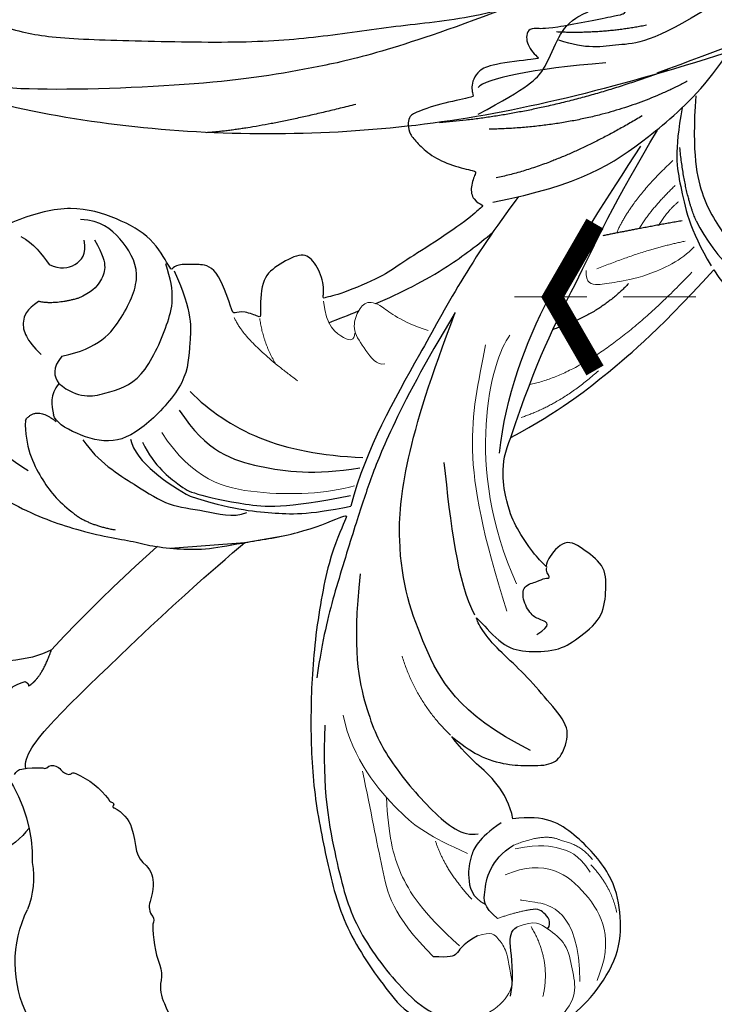
# Model space of a CAD drawing. Units: millimetres. Extents: x 3055 to 5155, y 2718 to 4203.
# Drawn here: x 3762 to 3822, y 3410 to 3496 of the extents above; entities that cross this region are included whole.
import ezdxf
from ezdxf.xclip import XClip

# ---------------------------------------------------------------- set-up
doc = ezdxf.new("R2010")
doc.units = ezdxf.units.MM
doc.header["$XCLIPFRAME"] = 2
doc.linetypes.add('HIDDEN', pattern=[9.525, 6.35, -3.175])
for name, color, linetype in [('A-04.尺寸標註', 4, 'Continuous'), ('H-08.木作(細線)', 8, 'Continuous'), ('IE-DIM', 3, 'Continuous'), ('文字', 2, 'Continuous')]:
    doc.layers.add(name, color=color, linetype=linetype)
doc.styles.add('CHINA', font='SIMPLEX.shx')
doc.styles.add('新細明體', font='txt')
doc.dimstyles.new('5', dxfattribs={"dimtxt": 12.5, "dimasz": 3.75, "dimexe": 2.5, "dimexo": 2.5, "dimgap": 1.5, "dimtad": 2, "dimdec": 0, "dimtxsty": '新細明體', "dimblk": 'ARCHTICK', "dimcen": 5, "dimclrd": 8, "dimclre": 8, "dimclrt": 4, "dimadec": 0, "dimazin": 0, "dimtfac": 1, "dimtdec": 0, "dimtix": 1, "dimtmove": 2, "dimatfit": 3, "dimldrblk": 'OPEN90', "dimfxl": 1.25, "dimlwd": 9, "dimlwe": 9, "dimarcsym": 0})
doc.dimstyles.new('DN-1', dxfattribs={"dimtxt": 2.6, "dimasz": 1, "dimexe": 1, "dimexo": 2, "dimgap": 0.5, "dimtad": 1, "dimdec": 0, "dimzin": 9, "dimdsep": 46, "dimtxsty": 'CHINA', "dimblk": 'ARCHTICK', "dimcen": 2, "dimdle": 1, "dimclrd": 5, "dimclre": 8, "dimclrt": 4, "dimadec": 1, "dimazin": 2, "dimtfac": 0.416667, "dimtdec": 0, "dimtix": 1, "dimtmove": 2, "dimatfit": 0, "dimldrblk": 'CCC', "dimfxl": 4, "dimfxlon": 1, "dimtzin": 0, "dimlwd": 25, "dimlwe": 25, "dimarcsym": 0})

# ---------------------------------------------------------------- blocks, each defined once
blk = doc.blocks.new('SE-21113L')
at = {"layer": 'H-08.木作(細線)', "lineweight": 30}
for points in [[(-69.287, 12.379), (-73.356, 13.991), (-75.86, 19.346), (-75.837, 19.346), (-75.837, 20.264), (-74.619, 20.264), (-74.482, 20.264), (-75.423, 21.113), (-75.699, 21.686), (-75.699, 23.178), (-74.849, 23.683), (-73.907, 23.683), (-72.621, 23.04), (-72.507, 23.04), (-74.23, 24.975), (-75.263, 26.466), (-75.263, 27.177), (-74.942, 27.682), (-73.724, 28.15), (-73.793, 28.15), (-74.436, 29.641), (-74.046, 31.982), (-73.723, 33.045), (-72.69, 34.605), (-71.151, 34.605), (-68.878, 34.972), (-67.201, 33.618), (-65.548, 32.012), (-65.548, 29.763), (-65.479, 29.763), (-64.422, 29.763), (-64.422, 29.694), (-64.422, 31.943), (-62.332, 31.622), (-61.85, 31.301), (-60.966, 30.081), (-60.575, 27.947), (-60.162, 26.57), (-60.162, 26.478), (-59.817, 28.016), (-58.876, 28.016), (-58.049, 28.016), (-57.13, 25.56), (-57.13, 24.275), (-57.13, 23.748), (-57.13, 23.839), (-54.88, 25.813), (-52.491, 27.098), (-47.408, 29.922), (-42.539, 32.63), (-38.612, 34.259), (-38.611, 34.266), (-39.3, 35.023), (-39.576, 36.607), (-40.219, 38.144), (-40.219, 39.269), (-39.163, 39.269), (-36.935, 39.269), (-36.935, 39.227), (-35.389, 40.444), (-34.011, 40.444), (-34.171, 40.444), (-32.495, 40.948), (-30.864, 41.66), (-28.751, 41.66), (-28.108, 40.994), (-27.511, 40.994), (-27.167, 41.522), (-26.432, 41.522), (-24.587, 41.983), (-20.82, 41.088), (-20.177, 41.754), (-20.177, 41.662), (-20.637, 42.809), (-20.637, 43.062), (-19.971, 43.429), (-21.075, 44.932), (-21.445, 46.133), (-21.445, 47.288), (-20.821, 47.704), (-19.572, 47.427), (-18.647, 46.849), (-18.67, 46.849), (-19.572, 48.813), (-18.531, 51.526), (-18.623, 51.526), (-16.866, 52.959), (-13.998, 50.509), (-11.902, 47.991), (-9.905, 45.553), (-8.315, 44.334), (-8.352, 44.334), (-6.762, 45.11), (-3.545, 45.11), (-3.545, 45.183), (-5.912, 46.957), (-7.243, 48.989), (-7.428, 48.989), (-9.905, 48.435), (-12.789, 49.765), (-13.788, 51.021), (-14.342, 52.018), (-14.342, 53.533), (-13.897, 55.022), (-12.27, 56.389), (-11.087, 56.389), (-9.386, 56.389), (-7.87, 56.943), (-5.54, 56.426), (-4.874, 57.054), (-2.804, 57.054), (0.339, 55.761), (1.855, 54.357), (1.781, 54.357), (3.496, 54.908), (5.012, 54.058), (4.975, 54.058), (7.082, 54.539), (9.116, 52.876), (11.601, 50.657), (13.413, 49.216), (14.781, 48.366), (14.781, 48.292), (18.109, 48.957), (23.101, 48.957), (28.056, 48.957), (28.056, 49.031), (29.76, 49.746), (35.227, 51.769), (42.566, 51.987), (50.826, 51.155), (60.023, 49.332), (68.698, 45.724), (80.482, 40.993), (94.497, 33.143), (108.029, 21.333), (112.122, 17.434), (119.738, 10.205), (125.345, 3.269), (128.269, -2.013), (130.672, -8.17), (131.686, -16.158), (131.686, -21.905), (130.762, -30.095), (126.805, -37.282), (124.887, -39.439), (122.369, -42.134), (118.413, -44.17), (114.876, -45.069), (110.069, -45.558), (104.991, -44.544), (100.89, -42.025), (98.483, -39.915), (97.392, -37.246), (96.076, -33.098), (97.36, -28.229), (98.881, -23.922), (103.741, -21.642), (108.188, -20.274), (113.053, -22.743), (115.22, -24.148), (116.166, -26.086)], [(-38.212, 7.278), (-38.711, 8.374), (-38.711, 8.912), (-38.711, 10.223), (-38.711, 10.889), (-38.991, 13.468), (-38.969, 13.468), (-41.465, 11.856), (-42.863, 11.061), (-42.863, 11.082), (-43.53, 9.277), (-44.111, 8.976), (-44.541, 8.632), (-45.509, 9.492), (-45.401, 9.492), (-45.81, 9.041), (-45.831, 9.041), (-45.831, 2.257), (-45.469, 1.326), (-45.469, 0.612), (-46.119, 0.331), (-46.726, 0.331), (-47.527, 0.634), (-48.112, 1.067), (-48.158, 1.067), (-47.79, -3.203), (-48.136, -4.285), (-48.764, -4.935), (-49.436, -5.216), (-49.956, -5.216), (-50.216, -5.216), (-50.304, -5.216), (-50.304, -8.215), (-50.629, -10.682), (-50.953, -11.093), (-51.517, -11.331), (-52.405, -11.331), (-53.271, -10.812), (-54.603, -9.917), (-55.85, -8.222), (-56.716, -6.284), (-56.785, -6.284), (-57.963, -7.08), (-59.14, -7.08), (-59.798, -6.18), (-59.798, -6.353), (-60.699, -7.703), (-62.327, -11.682), (-63.4, -14.554), (-64.094, -15.984), (-64.926, -20.068), (-64.926, -21.59), (-64.995, -21.59), (-63.436, -21.175), (-61.393, -21.763), (-60.596, -22.663), (-61.358, -25.085), (-62.245, -26.622), (-65.527, -27.295), (-65.483, -27.295), (-64.657, -28.554), (-64.657, -29.532), (-64.657, -29.597), (-60.31, -30.096), (-59.832, -31.92), (-59.832, -31.986), (-59.484, -33.549), (-59.854, -34.049), (-59.854, -34.151), (-56.788, -35.106), (-54.518, -37.755), (-52.506, -41.425), (-52.766, -46.515), (-54.375, -51.756), (-55.183, -52.503), (-56.19, -53.291), (-57.875, -55.106), (-59.363, -56.024), (-61.989, -56.811), (-62.69, -56.811), (-67.855, -56.811), (-69.327, -56.811), (-73.702, -54.808), (-74.996, -53.794), (-77.026, -52.081), (-79.021, -49.284), (-80.281, -47.151), (-81.631, -44.363), (-82.4, -42.213), (-83.234, -40.603), (-84.003, -38.123), (-84.486, -35.842), (-84.486, -32.495), (-84.76, -27.796), (-83.9, -23.275), (-83.9, -23.187), (-87.184, -25.631), (-94.203, -28.352), (-100.554, -29.961), (-106.922, -31.025), (-113.342, -31.025), (-119.181, -30.814), (-125.815, -27.988), (-128.967, -26.119), (-131.797, -19.913)], [(-80.139, -7.92), (-78.594, -2.968), (-76.567, 0.847), (-74.003, 5.907), (-69.287, 12.379)], [(-112.847, -14.343), (-110.272, -14.343), (-107.113, -16.929), (-104.635, -18.224), (-104.658, -18.224), (-106.953, -16.271), (-108.158, -13.84), (-108.567, -12.114), (-108.975, -9.904), (-107.998, -8.792), (-106.02, -7.792), (-103.679, -9.132), (-100.861, -10.654), (-98.701, -12.244), (-96.582, -13.609), (-94.9, -14.063), (-94.9, -13.972), (-97.9, -12.246), (-98.741, -10.543), (-99.285, -7.585), (-98.581, -5.746), (-97.238, -3.15), (-95.078, -2.446), (-92.851, -1.946), (-91.078, -3.513), (-89.555, -5.012), (-91.396, -7.101), (-91.874, -7.101), (-91.805, -7.101), (-90.532, -7.987), (-87.873, -9.032), (-86.208, -9.419), (-82.207, -9.396), (-80.139, -7.92)], [(-131.797, -19.913), (-132.218, -17.592), (-131.835, -15.221), (-130.91, -12.94), (-129.147, -10.057), (-125.961, -7.32), (-122.72, -6.709), (-119.394, -6.709), (-115.058, -9.244), (-113.032, -11.516), (-112.847, -14.343)]]:
    blk.add_open_spline(points, degree=3, dxfattribs=at)
at = {"layer": 'H-08.木作(細線)', "lineweight": 25}
for points, degree in [([(-59.658, -5.376), (-59.658, 2.597), (-57.41, 8.283), (-52.385, 17.236), (-44.122, 23.007)], 3), ([(-54.054, 13.849), (-59.053, 12.501), (-63.132, 12.501), (-67.058, 14.064), (-70.309, 16.055), (-72.456, 17.986)], 3), ([(-64.788, 11.735), (-68.193, 12.531), (-72.149, 15.534), (-73.192, 16.944)], 3), ([(-46.635, 16.734), (-48.8, 11.093), (-48.219, 8.09), (-48.219, 5.278), (-46.909, 3.095)], 3), ([(-52.658, 13.383), (-55.093, 5.257), (-53.34, -4.427)], 2), ([(-54.847, 12.496), (-58.528, 10.994), (-61.165, 10.994), (-65.398, 10.994), (-68.894, 12.22)], 3), ([(-64.788, 11.735), (-62.39, 11.19), (-58.215, 11.594)], 2), ([(-51.343, 11.923), (-53.096, 1.169), (-51.927, -8.563)], 2), ([(-64.529, 10.539), (-64.437, 6.732), (-64.437, 3.459)], 2), ([(-47.154, 10.856), (-47.154, 6.914), (-46.174, 3.03)], 2), ([(-80.139, -7.92), (-73.854, -4.328), (-68.536, 0.047), (-61.548, 5.199), (-56.335, 9.991)], 3), ([(-54.85, 8.905), (-57.626, 1.07), (-57.626, -4.672)], 2), ([(-81.268, -9.163), (-71.661, -6.036), (-65.245, 0.663), (-57.41, 8.283)], 3), ([(-49.676, 6.71), (-48.915, 0.35), (-48.915, -3.911), (-49.585, -4.641)], 3), ([(-68.985, 4.837), (-71.178, 1.732), (-71.605, -2.407)], 2), ([(-59.616, -3.067), (-64.204, -8.266), (-71.621, -14.291), (-78.327, -20.361), (-83.243, -22.824)], 3), ([(-97.453, -9.111), (-96.919, -7.574), (-96.236, -8.492), (-95.894, -9.175), (-94.377, -9.751), (-92.967, -9.474), (-92.967, -8.044), (-92.711, -7.467), (-92.967, -6.793), (-92.155, -7.284), (-91.897, -7.085)], 3), ([(-107.305, -11.641), (-102.803, -17.332), (-96.401, -19.121), (-87.885, -20.205), (-78.608, -16.953), (-68.461, -10.505)], 3), ([(-68.461, -10.505), (-72.343, -14.111), (-77.994, -18.601), (-81.469, -20.793), (-84.982, -22.775), (-90.696, -25.912), (-94.021, -27.493), (-97.365, -28.709)], 3), ([(-122.874, -13.281), (-122.385, -12.735), (-121.265, -13.367), (-120.92, -13.797), (-120.92, -14.773)], 3), ([(-94.725, -14.076), (-91.717, -15.002), (-86.382, -14.53), (-81.104, -14.057)], 3), ([(-121.121, -17.385), (-119.829, -18.447), (-118.679, -18.045), (-116.755, -17.385), (-115.519, -15.864), (-115.117, -14.745)], 3), ([(-112.993, -15.426), (-113.951, -17.717), (-115.374, -18.645), (-116.854, -19.254), (-118.915, -19.254), (-119.674, -18.19)], 3), ([(-127.987, -17.615), (-126.034, -16.869), (-123.276, -16.869), (-122.414, -16.467), (-122.184, -15.864)], 3), ([(-89.211, -23.192), (-95.628, -25.23), (-101.275, -25.095), (-105.395, -24.18), (-111.062, -21.111), (-113.523, -18.977), (-113.523, -17.582)], 3), ([(-122.246, -19.406), (-122.767, -21.024), (-123.635, -21.4), (-123.635, -22.18), (-123.288, -23.539)], 3), ([(-72.039, -35.845), (-76.11, -34.25), (-78.434, -29.998), (-79.947, -25.482), (-80.105, -21.367)], 3), ([(-70.642, -34.597), (-74.588, -31.953), (-77.587, -28.011), (-79.27, -20.938)], 3), ([(-101.55, -28.836), (-107.085, -30.23), (-113.88, -30.23), (-119.33, -29.917), (-125.695, -26.898), (-128.695, -24.431), (-129.323, -21.951)], 3), ([(-79.609, -36.409), (-81.415, -33.223), (-82.545, -29.405), (-83.243, -26.782), (-83.243, -22.824)], 3), ([(-74.141, -39.568), (-76.515, -38.923), (-78.824, -36.777), (-79.281, -36.409), (-81.343, -31.873), (-82.313, -28.541), (-82.313, -22.663)], 3), ([(-72.914, -44.625), (-75.047, -43.732), (-77.998, -40.566), (-80.099, -38.468), (-80.98, -35.539), (-82.211, -33.136), (-81.997, -31.834)], 3), ([(-60.027, -33.86), (-63.932, -32.967), (-66.57, -33.889), (-69.69, -34.55), (-72.877, -38.858), (-73.954, -42.074), (-72.352, -45.175), (-70.868, -46.709), (-70.266, -46.709)], 3), ([(-67.676, -45.712), (-69.372, -44.292), (-69.372, -41.913), (-68.985, -38.464), (-64.321, -35.18), (-62.008, -34.107), (-59.279, -34.476)], 3), ([(-73.692, -40.528), (-75.739, -40.528), (-78.319, -37.978), (-79.609, -36.409)], 3), ([(-65.38, -44.965), (-65.38, -41.635), (-63.091, -38.973), (-59.675, -36.531), (-56.177, -37.836), (-54.45, -39.261), (-53.993, -40.995)], 3), ([(-55.977, -40.15), (-57.439, -39.686), (-58.646, -39.627), (-59.688, -40.368), (-60.424, -41.267), (-60.706, -42.603)], 3), ([(-57.303, -44.468), (-57.955, -43.632), (-57.955, -42.172), (-57.097, -41.06), (-55.826, -41.06)], 3), ([(-60.706, -42.603), (-60.861, -44.771), (-60.29, -46.015)], 2), ([(-78.888, -46.816), (-80.218, -45.846), (-81.19, -43.414)], 2), ([(-54.426, -46.43), (-55.146, -45.407), (-56.363, -44.938), (-57.303, -44.468)], 3), ([(-65.38, -44.965), (-66.21, -46.015), (-66.956, -46.015), (-67.676, -45.712)], 3), ([(-67.676, -45.712), (-68.518, -46.709), (-69.357, -46.709), (-70.266, -46.709)], 3), ([(-60.29, -46.015), (-60.788, -47.231), (-61.756, -47.812), (-63.001, -47.812), (-64.08, -47.259), (-64.882, -46.706)], 3), ([(-70.253, -49.217), (-72.433, -49.72), (-75.758, -48.91), (-77.715, -47.821), (-78.888, -46.816)], 3), ([(-70.253, -49.217), (-69.141, -48.083), (-70.87, -46.6)], 2)]:
    blk.add_open_spline(points, degree=degree, dxfattribs=at)
at = {"layer": 'H-08.木作(細線)', "lineweight": 15}
for points, degree in [([(-69.094, 10.475), (-75.921, 0.746), (-75.921, -5.388)], 2), ([(-67.124, 1.432), (-68.229, 1.137), (-68.633, 2.195), (-68.611, 3.741), (-68.764, 6.156), (-67.912, 9.83), (-66.972, 11.104)], 3), ([(-66.328, 10.423), (-66.328, 6.848), (-67.178, 2.365)], 2), ([(-62.836, 10.538), (-63.388, 9.472), (-64.529, 8.424)], 2), ([(-61.382, 10.539), (-63.002, 8.001), (-64.437, 6.732)], 2), ([(-59.21, 10.778), (-61.732, 6.622), (-64.363, 4.747)], 2), ([(-75.921, 0.746), (-78.195, -3.118), (-78.589, -6.678)], 2), ([(-92.775, -9.954), (-81.796, -12.516), (-73.067, -8.245), (-71.357, -6.222)], 3), ([(-122.68, -7.071), (-120.341, -7.071), (-118.131, -8.46)], 2), ([(-115.551, -10.579), (-116.201, -8.985), (-117.7, -8.241)], 2), ([(-94.934, -11.257), (-81.076, -12.786), (-78.151, -11.078), (-71.762, -8.47)], 3), ([(-115.45, -14.665), (-115.45, -12.301), (-116.199, -10.878), (-116.939, -9.366), (-118.759, -8.649)], 3), ([(-127.946, -11.419), (-121.737, -10.244), (-119.913, -15.134), (-119.913, -15.134), (-119.913, -15.134)], 3), ([(-115.117, -14.745), (-114.554, -11.74), (-115.551, -10.579)], 2), ([(-122.184, -15.864), (-121.836, -14.205), (-122.874, -13.281), (-124.414, -11.858), (-126.764, -11.858), (-128.885, -11.858), (-130.092, -12.868), (-131.144, -14.31)], 3), ([(-69.518, -13.149), (-68.281, -15.392), (-66.34, -16.79), (-65.889, -18.03), (-66.746, -18.955), (-68.214, -19.699), (-70.065, -18.842), (-71.645, -18.166), (-71.645, -17.444)], 3), ([(-128.585, -14.851), (-125.656, -13.503), (-122.393, -14.656)], 2), ([(-120.92, -14.773), (-120.92, -16.064), (-121.121, -17.385)], 2), ([(-119.01, -19.266), (-116.087, -21.063), (-113.431, -21.359)], 2), ([(-65.197, -21.588), (-67.356, -21.873), (-69.105, -20.254), (-69.105, -19.657), (-68.489, -19.484)], 3), ([(-73.662, -37.73), (-78.255, -35.904), (-80.793, -30.935), (-81.763, -24.623), (-81.563, -22.135)], 3), ([(-65.053, -29.528), (-67.19, -29.157), (-71.596, -25.183)], 2), ([(-69.651, -26.826), (-67.577, -27.507), (-65.589, -27.367)], 2)]:
    blk.add_open_spline(points, degree=degree, dxfattribs=at)
at = {"layer": 'H-08.木作(細線)'}
blk.add_open_spline([(-66.317, -17.163), (-65.823, -14.838), (-64.798, -10.973), (-63.034, -7.381), (-62.26, -5.932)], degree=3, knots=[5.471751, 5.471751, 5.471751, 5.471751, 12.576461, 17.493069, 17.493069, 17.493069, 17.493069], dxfattribs=at)
at = {"layer": 'H-08.木作(細線)', "lineweight": 13}
for points in [[(-117.5, -15.99), (-116.774, -12.211), (-120.254, -8.94), (-124.907, -7.696), (-128.151, -9.939)], [(-101.025, -27.095), (-104.943, -27.095), (-111.323, -23.531), (-112.78, -21.875), (-115.036, -18.838)]]:
    blk.add_open_spline(points, degree=3, dxfattribs=at)
at = {"layer": 'H-08.木作(細線)', "lineweight": 5}
for points, degree in [([(-122.246, -19.406), (-122.096, -18.097), (-122.844, -17.678), (-123.854, -17.18), (-124.983, -17.18), (-126.837, -17.237)], 3), ([(-129.323, -21.951), (-129.323, -19.071), (-127.987, -17.615), (-126.837, -17.237)], 3), ([(-96.998, -21.021), (-101.264, -20.573), (-104.605, -18.23)], 2), ([(-122.807, -21.123), (-119.231, -23.761), (-115.473, -25.231), (-112.175, -25.297), (-108.8, -24.815)], 3), ([(-123.288, -23.539), (-118.973, -26.401), (-115.085, -26.401), (-109.831, -26.401), (-106.153, -26.401)], 3)]:
    blk.add_open_spline(points, degree=degree, dxfattribs=at)
at = {"layer": 'H-08.木作(細線)'}
blk.add_open_spline([(-67.138, -21.515), (-66.978, -20.596), (-66.815, -19.677), (-66.639, -18.763)], degree=3, dxfattribs=at)
at = {"layer": 'H-08.木作(細線)', "lineweight": 25}
blk.add_spline([(-70.155, -52.406), (-71.343, -52.234), (-74.599, -49.847)], degree=3, dxfattribs=at)
blk = doc.blocks.new('SE-21110L')
at = {"layer": 'H-08.木作(細線)'}
for points, degree in [([(-1011.25, -48.86), (-1004.8, -38.69), (-1000.84, -36.71), (-994.91, -35.73), (-987.98, -36.71), (-986.99, -37.21), (-985.51, -13.98), (-973.64, 7.77), (-966.21, 11.24), (-959.29, 6.79), (-958.79, 3.33), (-957.8, 4.81), (-951.87, 26.06), (-942.96, 37.43), (-933.56, 41.88), (-919.71, 48.8), (-904.38, 46.33), (-903.88, 40.89), (-903.88, 35.46), (-902.89, 31.5), (-897.45, 31.5), (-889.54, 41.39), (-875.68, 51.27), (-849.46, 59.68), (-831.66, 62.15), (-819.78, 59.18), (-808.9, 56.22), (-805.44, 51.27), (-811.87, 41.88), (-816.32, 34.47), (-823.74, 20.63), (-832.15, -15.46), (-838.22, -43.23), (-839.8, -81.18), (-833.47, -116.76), (-811.32, -173.69), (-769.66, -236.43), (-741.82, -274.37), (-708.91, -303.46), (-670.94, -330.01), (-624.11, -364.16), (-502.87, -403.3), (-421.9, -435.66), (-328.78, -441.73), (-116.22, -427.57), (82.16, -405.32), (248.15, -368.91), (389.85, -344.64), (740.39, -332.43), (971.16, -360.75), (1214.08, -447.73), (1398.29, -577.18), (1412.46, -605.5), (1416.51, -652.03), (1396.27, -660.12), (1345.66, -637.87), (1305.17, -593.37), (1230.27, -544.82), (1201.93, -526.62), (1131.08, -502.34), (1033.91, -469.98), (969.14, -455.82), (900.31, -445.71), (835.53, -431.55), (776.82, -431.55), (511.64, -461.89)], 3), ([(-795.7, -296.7), (-817.62, -303.19), (-843.61, -312.92), (-862.28, -321.03), (-872.84, -331.57), (-874.46, -348.61), (-866.34, -372.13), (-837.92, -377.8), (-814.37, -376.99), (-785.14, -369.69), (-766.46, -362.39), (-763.22, -362.39), (-768.9, -378.61), (-763.22, -395.64), (-749.41, -402.94), (-736.42, -402.13), (-724.24, -399.7), (-715.31, -394.83), (-711.25, -393.21), (-714.87, -411.29), (-709.29, -430.06), (-685.93, -429.55), (-665.62, -420.42), (-650.39, -409.27), (-631.61, -401.66), (-633.64, -407.74), (-659.02, -434.62), (-663.09, -451.86), (-658.01, -476.71), (-627.04, -491.42), (-595.05, -481.78), (-569.15, -470.63), (-548.34, -453.38), (-531.07, -442.73), (-518.38, -435.64), (-501.12, -433.1), (-499.6, -435.64), (-501.63, -444.26), (-503.66, -455.41), (-504.17, -467.08), (-515.84, -473.16), (-523.46, -479.75), (-529.04, -495.47), (-523.46, -505.11), (-503.06, -519.39), (-478.69, -524.96), (-436.04, -524.96), (-400.5, -517.87), (-364.45, -511.27), (-344.65, -507.22), (-338.56, -507.72), (-290.65, -510.78), (-275.42, -508.24), (-275.92, -518.38), (-267.8, -525.48), (-243.94, -532.08), (-221.09, -525.48), (-175.9, -506.72), (-131.1, -487.45), (-88.45, -478.32), (-65.1, -473.25), (-33.62, -466.15), (8.52, -460.57), (24.77, -456.01), (98.02, -432.53), (133.05, -421.88), (174.18, -413.26), (306.83, -381.76), (426.65, -363.51), (582.63, -344.7), (699.35, -339.37)], 3), ([(859.21, -351.09), (809.49, -360.77), (792.37, -369.97), (773.93, -393.65), (756.81, -408.12), (714.67, -410.75), (648.83, -398.91), (635.66, -384.44), (610.64, -380.5), (582.98, -383.13), (564.55, -385.76), (551.38, -397.59), (539.53, -410.75), (521.09, -416.01), (468.41, -421.27), (419.69, -416.01), (378.86, -405.49), (335.26, -409.51), (324.72, -410.82), (322.09, -421.35), (322.09, -426.61), (320.77, -431.87), (315.51, -433.18), (314.19, -433.18), (303.65, -427.92), (289.17, -426.61), (268.1, -427.92), (262.62, -430.38), (252.74, -441.07), (253.56, -447.65), (257.68, -456.7), (256.86, -458.34), (242.04, -457.52), (223.1, -455.88), (186.04, -454.23), (153.93, -457.52), (132.52, -461.63), (106.17, -473.15), (85.58, -487.95), (80.55, -499.57), (78.08, -515.19), (87.14, -525.06), (57.5, -532.46), (31.97, -541.51), (16.33, -555.49), (9.74, -564.54), (10.56, -574.41), (22.91, -582.63), (55.85, -581.81), (82.2, -561.25), (122.55, -546.45), (159.6, -534.93), (188.42, -523.42)], 3), ([(958.88, -390.92), (1046.2, -395.17), (1090.92, -405.81)], 2), ([(801.21, -432.78), (909.45, -426.14), (982.88, -431.09), (1075.29, -444.27), (1247.16, -490.52), (1302.44, -521.83), (1337.09, -546.55), (1361.02, -571.27), (1377.52, -596), (1385.77, -627.31), (1384.94, -635.55), (1384.94, -643.79)], 3)]:
    blk.add_open_spline(points, degree=degree, dxfattribs=at)
blk = doc.blocks.new('SE-21216L-1.5')
at = {"color": 8}
for points, degree in [([(1894.237, 595.597), (1893.681, 596.56), (1891.856, 598.385), (1887.72, 600.773), (1883.167, 603.401), (1877.709, 603.401), (1872.131, 602.848), (1868.901, 599.468), (1868.109, 596.514), (1868.688, 594.354), (1868.195, 592.517), (1866.497, 594.215), (1863.791, 595.777), (1861.322, 595.777), (1859.463, 596.85), (1859.895, 602.303), (1860.624, 603.566), (1860.272, 604.88), (1859.495, 605.657), (1860.23, 608.401), (1861.63, 609.801), (1862.648, 610.962), (1861.589, 612.779), (1861.951, 613.844)], 3), ([(1890.338, 607.258), (1892.53, 604.526), (1893.267, 602.208), (1892.725, 600.457), (1893.212, 599.751), (1893.717, 599.172)], 3), ([(1897.748, 605.613), (1897.04, 604.871), (1897.308, 601.482), (1899.896, 591.823), (1902.522, 582.022), (1908.3, 565.635), (1910.424, 558.906), (1910.448, 558.134), (1909.019, 557.35), (1907.183, 556.987)], 3), ([(1893.717, 599.172), (1894.121, 599.146), (1894.175, 599.347)], 2), ([(1894.175, 599.347), (1894.819, 598.233), (1894.237, 595.597)], 2), ([(1894.237, 595.597), (1895.987, 586.932), (1900.359, 574.216), (1902.123, 567.634), (1905.026, 560.407), (1906.171, 556.987)], 3)]:
    blk.add_open_spline(points, degree=degree, dxfattribs=at)
at = {"layer": 'H-08.木作(細線)', "color": 8}
blk.add_lwpolyline([(1897.165, 606.576, 0.275222), (1897.479, 605.846, 0.067044), (1898.978, 604.808, -0.257458), (1899.284, 604.59, 0.327326), (1899.869, 604.068, 0.139007), (1900.418, 604.101, -0.181348), (1901.231, 604.087, -0.12344), (1901.394, 603.87, 0.285757), (1901.703, 603.721, 0.135825), (1905.352, 604.145, -0.231301), (1905.676, 604.197, 0.261951), (1905.918, 604.265, 0.287644), (1905.967, 604.385, -0.683362), (1906.145, 604.52, 0.198418), (1908.338, 605.196, 0.026894), (1909.774, 606.74, -0.141352), (1911.138, 607.365, 0.219558), (1912.573, 608.519, 0.078156), (1913.076, 609.856, -0.275625), (1913.969, 610.845, 0.219066), (1914.323, 611.417, -0.09071), (1916.71, 614.157, 0.12985), (1917.512, 615.249, -0.165453), (1918.821, 616.812, -0.118316), (1921.731, 618.16, -0.118968)], format="xyb", dxfattribs=at)
for centre, radius, start, end in [((1914.78, 615.085), 10.512, 68.55423, 174.7179), ((1896.683, 617.45), 7.756, 318.81614, 349.62401), ((1893.127, 609.086), 7.632, 6.27746, 31.58969), ((1891.226, 618.88), 13.05, 295.06419, 329.9361)]:
    blk.add_arc(centre, radius, start, end, dxfattribs=at)
blk = doc.blocks.new('_ArchTick')
at = {"color": 0, "linetype": 'ByBlock', "const_width": 0.15}
blk.add_lwpolyline([(-0.5, -0.5), (0.5, 0.5)], dxfattribs=at)
blk = doc.blocks.new('CCC')
at = {"layer": 'IE-DIM', "color": 4, "linetype": 'Continuous', "const_width": 0.432}
blk.add_lwpolyline([(-1.763, 1.611), (-0.837, 0.007), (-1.763, -1.597)], dxfattribs=at)
blk = doc.blocks.new('*D26')
at = {"layer": 'A-04.尺寸標註', "color": 8, "linetype": 'HIDDEN', "lineweight": 9, "ltscale": 0.5, "transparency": 16777216}
for p, q in [((4388.205, 3846.619), (4388.205, 2973.825)), ((3421.178, 3062.992), (3421.178, 2973.825))]:
    blk.add_line(p, q, dxfattribs=at)
at = {"layer": 'A-04.尺寸標註', "color": 8, "lineweight": 9, "ltscale": 0.5, "transparency": 16777216}
blk.add_line((3421.178, 2976.325), (4388.205, 2976.325), dxfattribs=at)
at = {"layer": 'DEFPOINTS', "color": 0, "ltscale": 0.5, "transparency": 16777216}
for p in [(4388.205, 3849.119), (3421.178, 3065.492), (4388.205, 2976.325)]:
    blk.add_point(p, dxfattribs=at)
at = {"layer": 'A-04.尺寸標註', "color": 8, "lineweight": 9, "ltscale": 0.5, "transparency": 16777216, "xscale": 3.75, "yscale": 3.75, "zscale": 3.75, "rotation": 180}
blk.add_blockref('_ArchTick', (3421.178, 2976.325), dxfattribs=at)
at = {"layer": 'A-04.尺寸標註', "color": 8, "lineweight": 9, "ltscale": 0.5, "transparency": 16777216, "xscale": 3.75, "yscale": 3.75, "zscale": 3.75}
blk.add_blockref('_ArchTick', (4388.205, 2976.325), dxfattribs=at)
at = {"layer": 'A-04.尺寸標註', "color": 4, "ltscale": 0.5, "transparency": 16777216, "insert": (3904.691, 2967.703), "char_height": 12.5, "attachment_point": 5, "style": '新細明體'}
blk.add_mtext('967', dxfattribs=at)
blk = doc.blocks.new('_Open90')
at = {"color": 0, "linetype": 'ByBlock', "lineweight": -2}
for p, q in [((-0.5, 0.5), (0, 0)), ((0, 0), (-1, 0)), ((0, 0), (-0.5, -0.5))]:
    blk.add_line(p, q, dxfattribs=at)
blk = doc.blocks.new('*D27')
at = {"layer": 'A-04.尺寸標註', "color": 8, "linetype": 'HIDDEN', "lineweight": 9, "ltscale": 0.5, "transparency": 16777216}
for p, q in [((4104.547, 3927.878), (4437.668, 3927.878)), ((3505.447, 3024.025), (4437.668, 3024.025))]:
    blk.add_line(p, q, dxfattribs=at)
at = {"layer": 'A-04.尺寸標註', "color": 8, "lineweight": 9, "ltscale": 0.5, "transparency": 16777216}
blk.add_line((4435.168, 3024.025), (4435.168, 3927.878), dxfattribs=at)
at = {"layer": 'DEFPOINTS', "color": 0, "ltscale": 0.5, "transparency": 16777216}
for p in [(4102.047, 3927.878), (4435.168, 3927.878), (3502.947, 3024.025)]:
    blk.add_point(p, dxfattribs=at)
at = {"layer": 'A-04.尺寸標註', "color": 8, "lineweight": 9, "ltscale": 0.5, "transparency": 16777216, "xscale": 3.75, "yscale": 3.75, "zscale": 3.75}
for p, rotation in [((4435.168, 3927.878), 90), ((4435.168, 3024.025), 270)]:
    blk.add_blockref('_ArchTick', p, dxfattribs=dict(at, rotation=rotation))
at = {"layer": 'A-04.尺寸標註', "color": 4, "ltscale": 0.5, "transparency": 16777216, "insert": (4443.708, 3475.952), "char_height": 12.5, "attachment_point": 5, "rotation": 90, "style": '新細明體'}
blk.add_mtext('904', dxfattribs=at)

msp = doc.modelspace()

# ---------------------------------------------------------------- block references
at = {"xscale": 0.09999999999999998, "yscale": 0.09999999999999998, "zscale": 0.09999999999999998, "rotation": 197.1589803299342}
msp.add_blockref('SE-21110L', (3894.122, 3479.136), dxfattribs=at)
at = {"color": 159, "true_color": 0x353746}
ref = msp.add_blockref('SE-21216L-1.5', (2460.266, 4937.903), dxfattribs=dict(at, xscale=-1, rotation=148.507806669593))
XClip(ref).set_block_clipping_path([(1896.2897989657, 583.4996157836), (1898.4691232626, 582.5881889475), (1903.7495780722, 578.7735508195), (1906.2959725327, 576.5288364042), (1914.6948029259, 597.7471254269), (1931.9218841414, 616.772522202), (1951.9288300344, 644.8828029332), (1928.7151897403, 667.8157457092), (1884.1443497947, 692.3417659443), (1840.2223788279, 674.0051495211), (1806.3078533491, 646.2533364481), (1838.0300393175, 605.0544694502), (1855.8684909671, 583.8891474651)])
at = {"layer": 'H-08.木作(細線)', "xscale": -1, "rotation": 281.4342981208013}
msp.add_blockref('SE-21113L', (3796.402, 3539.185), dxfattribs=at)

# ---------------------------------------------------------------- dimensions: what is measured, and where the dimension line sits
at = {"layer": 'A-04.尺寸標註', "color": 8, "ltscale": 0.5}
dim = msp.add_linear_dim(base=(4435.168, 3927.878), p1=(3502.947, 3024.025), p2=(4102.047, 3927.878), angle=270, dimstyle='5', dxfattribs=at)
dim.commit()
dim.dimension.update_dxf_attribs({"geometry": '*D27', "text_midpoint": (4443.708, 3475.952)})
dim = msp.add_linear_dim(base=(4388.205, 2976.325), p1=(3421.178, 3065.492), p2=(4388.205, 3849.119), dimstyle='5', dxfattribs=at)
dim.commit()
dim.dimension.update_dxf_attribs({"geometry": '*D26', "text_midpoint": (3904.691, 2967.703)})

# ---------------------------------------------------------------- leaders
at = {"layer": '文字', "color": 4, "linetype": 'HIDDEN'}
msp.add_leader([(3804.839, 3471.381), (4105.249, 3471.381), (4142.924, 3471.381)], dimstyle='DN-1', override={"dimasz": 4, "dimtad": 0, "dimclrd": 8, "dimlwd": 15}, dxfattribs=at)

doc.saveas('drawing.dxf')
